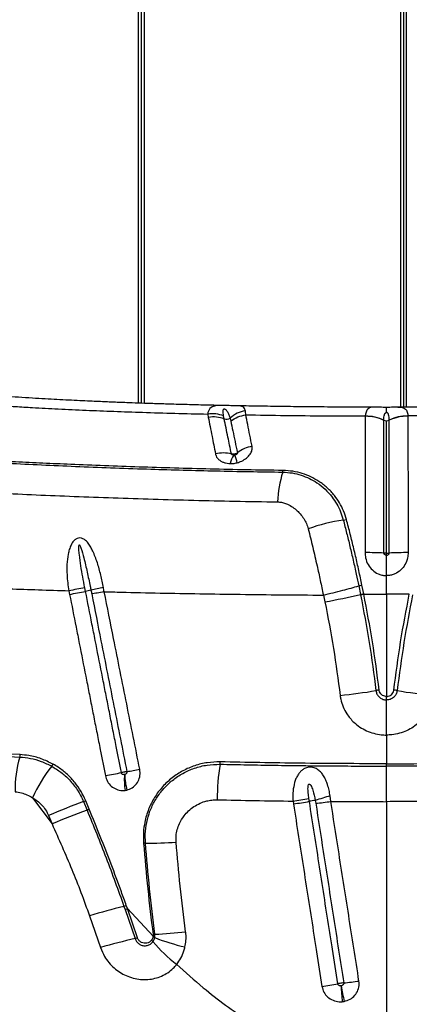
# Model space of a CAD drawing. Units: millimetres. Extents: x 188 to 343, y 160 to 316.
# Drawn here: x 316 to 318, y 223 to 229 of the extents above; entities that cross this region are included whole.
import ezdxf

# ---------------------------------------------------------------- set-up
doc = ezdxf.new("R2010")
doc.units = ezdxf.units.MM

msp = doc.modelspace()

# ---------------------------------------------------------------- linework, layer by layer
at = {"color": 8, "linetype": 'Continuous', "lineweight": 25}
for p, q in [((316.4406, 226.5002), (316.4406, 244.3918)), ((316.4706, 244.3929), (316.4706, 226.4992)), ((317.8566, 226.4784), (317.8566, 244.4143)), ((317.8866, 244.4142), (317.8866, 226.4784))]:
    msp.add_line(p, q, dxfattribs=at)
at = {"color": 7, "linetype": 'Continuous', "lineweight": 25}
for p, q in [((316.4556, 226.4997), (316.4556, 244.3924)), ((317.8716, 244.4143), (317.8716, 226.4784)), ((316.814, 226.441), (316.8171, 226.4234)), ((316.903, 226.4149), (316.8997, 226.4314)), ((317.6652, 226.4308), (317.6652, 226.4299)), ((317.7656, 226.408), (317.7656, 226.4089)), ((317.7948, 226.408), (317.7948, 226.4089)), ((317.8952, 226.4308), (317.8952, 226.4299)), ((317.7802, 225.4675), (317.7802, 225.5674)), ((316.0638, 225.4858), (316.0677, 225.4661)), ((316.1537, 225.4825), (316.1498, 225.5021)), ((317.6297, 225.5123), (317.6392, 225.4658)), ((317.6569, 225.4698), (317.6474, 225.5161)), ((317.4386, 225.4623), (317.4471, 225.4259)), ((317.6392, 225.4658), (317.6396, 225.4637)), ((317.7802, 225.4675), (317.7802, 224.914)), ((317.7802, 224.895), (317.7802, 224.914)), ((317.7802, 224.7054), (317.7802, 224.5504)), ((315.7409, 224.5894), (315.7979, 224.5866)), ((315.8, 224.5995), (315.7432, 224.6025)), ((317.7802, 224.5376), (317.7802, 224.5504)), ((315.8668, 224.3663), (315.9725, 224.2249)), ((317.3631, 224.3471), (317.3607, 224.3624)), ((317.4788, 224.3464), (317.4754, 224.3767)), ((316.1426, 224.3456), (316.1618, 224.2998)), ((316.1735, 224.3048), (316.1544, 224.3506)), ((317.2747, 224.3484), (317.2771, 224.3332)), ((317.7802, 224.3453), (317.7802, 222.9106)), ((315.9539, 224.2698), (315.9725, 224.2249)), ((316.3612, 223.7793), (316.3671, 223.7627)), ((316.3799, 223.7673), (316.374, 223.7839)), ((316.175, 223.7282), (316.2338, 223.5574)), ((316.3671, 223.7627), (316.4213, 223.6047)), ((316.3799, 223.7673), (316.5185, 223.6174)), ((316.4342, 223.6091), (316.3799, 223.7673)), ((316.5185, 223.6174), (316.5178, 223.6133)), ((316.5184, 223.6276), (316.5185, 223.6174)), ((316.5277, 223.61), (316.5286, 223.6152)), ((316.5286, 223.6152), (316.5285, 223.6285))]:
    msp.add_line(p, q, dxfattribs=at)
at = {"color": 8, "linetype": 'Continuous', "lineweight": 25, "flags": 128}
for points in [[(316.9004, 226.4872), (316.8862, 226.4875), (316.8811, 226.4875), (316.8676, 226.4869), (316.8558, 226.4856), (316.8381, 226.4802), (316.8254, 226.4707), (316.8191, 226.4609), (316.8152, 226.4489), (316.814, 226.441), (316.814, 226.441), (316.814, 226.441)], [(317.7156, 226.4783), (317.7022, 226.4776), (317.6887, 226.4745), (317.6786, 226.4684), (317.6733, 226.4621), (317.6659, 226.44), (317.6652, 226.4308), (317.6652, 226.4308), (317.6652, 226.4308)], [(317.8448, 226.4783), (317.8582, 226.4776), (317.8716, 226.4745), (317.8817, 226.4684), (317.8871, 226.4621), (317.8945, 226.44), (317.8952, 226.4308), (317.8952, 226.4308), (317.8952, 226.4308)]]:
    msp.add_lwpolyline(points, dxfattribs=at)
at = {"color": 7, "linetype": 'Continuous', "lineweight": 25}
for centre, radius, start, end in [((317.0449, 226.2992), 0.1627, 99.7445, 132.5023), ((316.8445, 226.2617), 0.164, 69.0948, 99.6134), ((316.9151, 226.4462), 0.0336, 248.9103, 306.2428), ((317.6687, 226.2048), 0.2251, 64.5135, 90.8908), ((317.7801, 226.4385), 0.0337, 244.4743, 270.1617), ((317.7803, 226.4385), 0.0337, 269.8383, 295.5257), ((317.8917, 226.2048), 0.2251, 89.1092, 115.4865), ((316.8985, 226.0449), 0.1859, 76.4896, 103.3332), ((317.0262, 226.1624), 0.0911, 141.5623, 173.0793), ((316.5317, 226.0699), 0.4548, 13.7626, 19.2301), ((317.0876, 226.0833), 0.1869, 100.4469, 127.4703), ((317.7973, 225.9446), 0.6063, 162.47, 177.9401), ((317.1833, 226.1401), 0.038, 340.2059, 354.2116), ((317.6782, 224.9503), 0.9274, 98.1793, 110.2478), ((317.5454, 225.9428), 0.0746, 270.6635, 284.2294), ((317.6776, 224.2077), 1.4842, 86.5984, 90.5353), ((317.8827, 224.2077), 1.4842, 89.4647, 93.4016), ((313.3601, 239.97), 14.7544, 280.57408, 280.91394), ((316.532, 223.6085), 1.9118, 100.5188, 101.4141), ((318.2357, 216.1996), 9.5126, 102.04715, 102.46152), ((316.791, 229.0641), 3.6969, 280.2221, 283.2633), ((317.1874, 228.1293), 3.228, 276.0844, 279.548), ((317.7755, 224.6534), 0.2973, 96.738, 100.2085), ((317.7849, 224.6534), 0.2973, 79.7915, 83.262), ((318.373, 228.1293), 3.228, 260.452, 263.9156), ((316.3607, 224.4169), 0.5878, 163.2154, 181.7197), ((315.7618, 224.5992), 0.0382, 340.8493, 0.5679), ((316.5883, 224.0413), 0.7913, 141.2241, 155.7441), ((315.9279, 224.5695), 0.0544, 323.1192, 336.9786), ((315.9016, 227.4364), 2.9666, 279.2197, 280.587), ((318.0791, 224.3566), 1.214, 170.9415, 180.0515), ((316.8, 224.5603), 0.0813, 351.0588, 0.1301), ((314.756, 232.6714), 8.3224, 280.41568, 281.02133), ((316.742, 224.465), 0.3789, 175.9958, 188.9255), ((316.7344, 224.499), 0.3689, 181.1183, 194.2891), ((316.9907, 226.3694), 2.0408, 277.9976, 280.4444), ((318.4689, 221.0101), 3.5101, 106.4418, 107.8171), ((317.2517, 221.3112), 3.2307, 110.0765, 113.685), ((316.0554, 224.5644), 0.2356, 291.7392, 294.8479), ((316.0708, 224.5306), 0.2481, 291.5077, 294.4608), ((316.9931, 226.3518), 2.0385, 278.0063, 280.4557), ((317.434, 223.9799), 0.374, 95.9929, 100.9265), ((317.2544, 225.8685), 1.5386, 275.3369, 278.3897), ((317.3127, 221.1136), 3.3877, 109.8616, 113.3047), ((316.4766, 223.9749), 0.1466, 89.7492, 93.6946), ((316.5, 226.3123), 2.191, 269.4039, 273.7408), ((317.4884, 219.3093), 4.6099, 104.1529, 106.5529), ((316.1951, 224.2631), 0.5115, 288.9502, 290.4681), ((316.1993, 224.2506), 0.516, 288.973, 290.4844), ((316.5013, 223.5475), 0.0678, 67.0981, 75.9757), ((316.5411, 223.4332), 0.1957, 93.6779, 96.6474), ((316.507, 223.5388), 0.0794, 74.2374, 81.7117), ((316.9473, 224.6828), 1.1519, 248.6413, 257.1442), ((316.3893, 226.3311), 2.7062, 272.9482, 276.4769), ((317.2988, 219.7363), 3.9667, 102.7791, 105.5728), ((316.2841, 224.0309), 0.4477, 287.8503, 289.5878), ((316.4784, 223.5574), 0.0504, 38.1605, 51.0328), ((317.144, 224.1128), 0.8165, 219.9526, 232.442), ((317.1688, 225.1897), 1.8618, 278.0966, 280.762), ((319.5576, 223.48), 2.028, 183.697, 186.1215), ((319.3842, 223.6477), 1.8726, 189.1628, 191.7861), ((317.4093, 224.8591), 1.5, 275.3266, 278.5014)]:
    msp.add_arc(centre, radius, start, end, dxfattribs=at)
for points, knots in [([(316.9004, 226.4873), (316.8965, 226.4874), (316.8551, 226.4882), (316.7805, 226.49), (316.6798, 226.4926), (316.5895, 226.4952), (316.5094, 226.4978), (316.4395, 226.5002), (316.3822, 226.5023), (316.3361, 226.5041), (316.2987, 226.5056), (316.2622, 226.5071), (316.222, 226.5088), (316.1747, 226.5109), (316.1208, 226.5134), (316.0614, 226.5164), (315.999, 226.5196), (315.9333, 226.5232), (315.8638, 226.5273), (315.7908, 226.5319), (315.7146, 226.5372), (315.6359, 226.5433), (315.5525, 226.5501), (315.4972, 226.5547), (315.4683, 226.5571)], [0, 0, 0, 0, 0.007331, 0.076647, 0.140098, 0.197648, 0.249206, 0.294851, 0.33409, 0.362313, 0.386426, 0.408776, 0.435821, 0.468011, 0.505467, 0.547126, 0.592114, 0.637623, 0.688206, 0.743948, 0.800298, 0.862641, 0.92843, 1, 1, 1, 1]), ([(315.4279, 226.5085), (315.4554, 226.5062), (315.5108, 226.5016), (315.5953, 226.4944), (315.683, 226.4878), (315.773, 226.4819), (315.8808, 226.4756), (316.0076, 226.469), (316.1545, 226.462), (316.3066, 226.4558), (316.4668, 226.4503), (316.6357, 226.4452), (316.7546, 226.4424), (316.814, 226.441)], [0, 0, 0, 0, 0.069032, 0.138787, 0.206217, 0.277583, 0.347004, 0.44975, 0.556837, 0.661814, 0.767137, 0.883807, 1, 1, 1, 1]), ([(316.9579, 226.4861), (316.9564, 226.4861), (316.9511, 226.4863), (316.938, 226.4864), (316.9223, 226.4867), (316.9088, 226.4871), (316.9027, 226.4872), (316.9004, 226.4872)], [0, 0, 0, 0, 0.10647, 0.371217, 0.687478, 0.882982, 1, 1, 1, 1]), ([(317.7145, 226.4783), (317.69, 226.4783), (317.6168, 226.4784), (317.4979, 226.479), (317.3605, 226.4801), (317.231, 226.4816), (317.1094, 226.4834), (317.019, 226.4849), (316.9697, 226.4859), (316.9579, 226.4861)], [0, 0, 0, 0, 0.095918, 0.28678, 0.467081, 0.637354, 0.800055, 0.952296, 1, 1, 1, 1]), ([(318.6027, 226.4862), (318.5848, 226.4858), (318.5222, 226.4845), (318.4106, 226.4827), (318.2649, 226.4808), (318.1083, 226.4793), (317.9674, 226.4785), (317.8785, 226.4784), (317.8457, 226.4783)], [0, 0, 0, 0, 0.072722, 0.253368, 0.446704, 0.651977, 0.871365, 1, 1, 1, 1]), ([(316.8997, 226.4314), (316.8988, 226.4361), (316.897, 226.4457), (316.8965, 226.4571), (316.8976, 226.4644), (316.8995, 226.4674), (316.9009, 226.4684), (316.902, 226.4688), (316.9029, 226.4689), (316.9039, 226.4688), (316.9051, 226.4685), (316.9074, 226.4676), (316.9137, 226.4633), (316.9212, 226.4534), (316.9294, 226.4381), (316.9331, 226.4254), (316.935, 226.4191)], [0, 0, 0, 0, 0.146019, 0.291865, 0.364823, 0.390061, 0.402748, 0.407454, 0.412206, 0.416436, 0.421642, 0.430838, 0.459993, 0.591012, 0.795386, 1, 1, 1, 1]), ([(317.0193, 226.437), (317.0193, 226.437), (317.0195, 226.4457), (317.0185, 226.4526), (317.0174, 226.4595)], [0, 0, 0, 0, 0.000011, 1, 1, 1, 1]), ([(317.0537, 226.2671), (317.0496, 226.2873), (317.0412, 226.3289), (317.0298, 226.3851), (317.0228, 226.4198), (317.0193, 226.437)], [0, 0, 0, 0, 0.322713, 0.663874, 1, 1, 1, 1]), ([(317.0193, 226.437), (317.0906, 226.4359), (317.2326, 226.4337), (317.4485, 226.4316), (317.5928, 226.4311), (317.6652, 226.4308)], [0, 0, 0, 0, 0.334964, 0.666674, 1, 1, 1, 1]), ([(317.7802, 226.4772), (317.7801, 226.4772), (317.7743, 226.4772), (317.7618, 226.4774), (317.7416, 226.4778), (317.7262, 226.4784), (317.717, 226.4782), (317.7156, 226.4782)], [0, 0, 0, 0, 0.0042483, 0.2620163, 0.5561206, 0.9345548, 1, 1, 1, 1]), ([(317.7175, 226.4782), (317.7168, 226.4782), (317.7162, 226.4783), (317.7156, 226.4783), (317.7156, 226.4783)], [0, 0, 0, 0, 0.9072244, 1, 1, 1, 1]), ([(317.7656, 226.4089), (317.7657, 226.4138), (317.7659, 226.4238), (317.7678, 226.4347), (317.7703, 226.4416), (317.772, 226.4447), (317.7737, 226.4469), (317.7753, 226.4484), (317.777, 226.4494), (317.7783, 226.4498), (317.7794, 226.45), (317.78, 226.45), (317.7802, 226.45)], [0, 0, 0, 0, 0.326019, 0.653492, 0.761569, 0.835798, 0.887262, 0.937232, 0.962788, 0.981284, 0.99363, 1, 1, 1, 1]), ([(317.8448, 226.4782), (317.8386, 226.4782), (317.8259, 226.4781), (317.8074, 226.4776), (317.7919, 226.4772), (317.7831, 226.4772), (317.7802, 226.4773)], [0, 0, 0, 0, 0.298478, 0.608894, 0.868054, 1, 1, 1, 1]), ([(317.7948, 226.4089), (317.7947, 226.4138), (317.7944, 226.4238), (317.7926, 226.4347), (317.79, 226.4416), (317.7884, 226.4447), (317.7867, 226.4469), (317.7851, 226.4484), (317.7834, 226.4494), (317.782, 226.4498), (317.781, 226.45), (317.7804, 226.45), (317.7802, 226.45)], [0, 0, 0, 0, 0.326019, 0.653492, 0.761569, 0.835798, 0.887262, 0.937232, 0.962788, 0.981284, 0.99363, 1, 1, 1, 1]), ([(317.8417, 226.4782), (317.8428, 226.4782), (317.8439, 226.4783), (317.8448, 226.4783), (317.8448, 226.4783)], [0, 0, 0, 0, 0.925154, 1, 1, 1, 1]), ([(318.5411, 226.437), (318.4697, 226.4359), (318.3277, 226.4337), (318.1119, 226.4316), (317.9675, 226.4311), (317.8952, 226.4308)], [0, 0, 0, 0, 0.334964, 0.666674, 1, 1, 1, 1]), ([(316.8171, 226.4234), (316.8203, 226.4072), (316.8266, 226.3747), (316.8362, 226.3248), (316.8459, 226.2753), (316.8524, 226.2423), (316.8556, 226.2258)], [0, 0, 0, 0, 0.277133, 0.558947, 0.779157, 1, 1, 1, 1]), ([(316.9419, 226.2257), (316.9386, 226.2414), (316.9321, 226.2728), (316.9224, 226.32), (316.9126, 226.3678), (316.9061, 226.3996), (316.903, 226.4149), (316.903, 226.4149)], [0, 0, 0, 0, 0.219845, 0.439723, 0.721809, 0.999998, 1, 1, 1, 1]), ([(316.935, 226.4191), (316.935, 226.4191), (316.9364, 226.414), (316.9376, 226.4087), (316.9387, 226.4033)], [0, 0, 0, 0, 0.000018, 1, 1, 1, 1]), ([(316.9387, 226.4033), (316.9423, 226.386), (316.9494, 226.351), (316.961, 226.2942), (316.9697, 226.2521), (316.9739, 226.2316)], [0, 0, 0, 0, 0.336763, 0.6780216, 1, 1, 1, 1]), ([(317.6652, 226.4299), (317.6651, 226.414), (317.665, 226.3831), (317.6649, 226.3331), (317.665, 226.2805), (317.6649, 226.223), (317.6645, 226.16), (317.6641, 226.0962), (317.6642, 226.0335), (317.6643, 225.965), (317.6641, 225.8835), (317.6637, 225.7891), (317.6638, 225.7242), (317.6638, 225.6918)], [0, 0, 0, 0, 0.0963809, 0.1864732, 0.2766157, 0.3666425, 0.4591905, 0.5517071, 0.6232664, 0.6948177, 0.7963852, 0.8983519, 1, 1, 1, 1]), ([(317.6652, 226.4308), (317.6827, 226.43), (317.7179, 226.4284), (317.7497, 226.4154), (317.7656, 226.4089)], [0, 0, 0, 0, 0.499999, 1, 1, 1, 1]), ([(317.7657, 225.6893), (317.7657, 225.7207), (317.7657, 225.7837), (317.7658, 225.8752), (317.7658, 225.9543), (317.7656, 226.0206), (317.7656, 226.0813), (317.7656, 226.1434), (317.7657, 226.205), (317.7656, 226.2612), (317.7656, 226.3127), (317.7655, 226.3617), (317.7656, 226.3926), (317.7656, 226.408), (317.7656, 226.408)], [0, 0, 0, 0, 0.101078, 0.202464, 0.303443, 0.374484, 0.445536, 0.537886, 0.630262, 0.720888, 0.811632, 0.90233, 0.999999, 1, 1, 1, 1]), ([(317.7802, 225.6888), (317.7802, 225.7005), (317.7802, 225.7319), (317.7802, 225.7826), (317.7802, 225.8403), (317.7802, 225.8967), (317.7802, 225.9512), (317.7802, 226.0037), (317.7802, 226.0538), (317.7802, 226.1015), (317.7802, 226.1581), (317.7802, 226.221), (317.7802, 226.2878), (317.7802, 226.3492), (317.7802, 226.3862), (317.7802, 226.4047)], [0, 0, 0, 0, 0.037595, 0.101199, 0.164795, 0.228442, 0.292088, 0.355718, 0.419355, 0.48293, 0.54651, 0.658442, 0.770437, 0.885204, 1, 1, 1, 1]), ([(317.7947, 225.6893), (317.7947, 225.7207), (317.7947, 225.7837), (317.7946, 225.8752), (317.7946, 225.9543), (317.7947, 226.0206), (317.7948, 226.0813), (317.7947, 226.1434), (317.7947, 226.205), (317.7947, 226.2612), (317.7948, 226.3127), (317.7948, 226.3617), (317.7948, 226.3926), (317.7948, 226.408), (317.7948, 226.408)], [0, 0, 0, 0, 0.101078, 0.202464, 0.303443, 0.374484, 0.445536, 0.537886, 0.630262, 0.720888, 0.811632, 0.90233, 0.999999, 1, 1, 1, 1]), ([(317.8952, 226.4299), (317.8953, 226.414), (317.8954, 226.3831), (317.8954, 226.3331), (317.8954, 226.2805), (317.8954, 226.223), (317.8959, 226.16), (317.8963, 226.0962), (317.8962, 226.0335), (317.8961, 225.965), (317.8963, 225.8835), (317.8967, 225.7891), (317.8966, 225.7242), (317.8966, 225.6918)], [0, 0, 0, 0, 0.096381, 0.186473, 0.276616, 0.366642, 0.459191, 0.551707, 0.623266, 0.694818, 0.796385, 0.898352, 1, 1, 1, 1]), ([(314.1089, 226.2914), (314.202, 226.2828), (314.3418, 226.2698), (314.5321, 226.254), (314.6803, 226.2425), (314.8291, 226.2315), (314.9765, 226.2212), (315.1226, 226.2112), (315.2704, 226.2016), (315.4279, 226.1921), (315.5897, 226.183), (315.7595, 226.1741), (315.9375, 226.1655), (316.1226, 226.1574), (316.3124, 226.15), (316.4988, 226.1436), (316.681, 226.1382), (316.8584, 226.1337), (317.0378, 226.13), (317.1587, 226.1281), (317.2191, 226.1272)], [0, 0, 0, 0, 0.099596, 0.149622, 0.199689, 0.249773, 0.299815, 0.349818, 0.404868, 0.459959, 0.515003, 0.569989, 0.626907, 0.683903, 0.740902, 0.797825, 0.848341, 0.898914, 0.949486, 1, 1, 1, 1]), ([(317.2211, 226.1362), (317.1551, 226.1372), (317.0229, 226.1393), (316.8269, 226.1436), (316.6331, 226.1487), (316.4424, 226.1546), (316.2554, 226.1613), (316.0826, 226.1683), (315.9227, 226.1754), (315.7748, 226.1825), (315.6304, 226.1899), (315.4906, 226.1977), (315.356, 226.2057), (315.2309, 226.2138), (315.1059, 226.2223), (314.9733, 226.2316), (314.8378, 226.2416), (314.7012, 226.252), (314.5655, 226.2628), (314.3709, 226.2792), (314.2235, 226.2924), (314.1188, 226.3018)], [0, 0, 0, 0, 0.055311, 0.110764, 0.166296, 0.221834, 0.277304, 0.332626, 0.379011, 0.425539, 0.472083, 0.518554, 0.564915, 0.611187, 0.657139, 0.703115, 0.749176, 0.795284, 0.841368, 0.887392, 1, 1, 1, 1]), ([(316.8556, 226.2258), (316.856, 226.2239), (316.8583, 226.2142), (316.8663, 226.2011), (316.881, 226.1889), (316.8946, 226.1814), (316.9104, 226.1762), (316.9244, 226.1738), (316.9331, 226.1735), (316.9358, 226.1734)], [0, 0, 0, 0, 0.066311, 0.35179, 0.498465, 0.645091, 0.789913, 0.934711, 1, 1, 1, 1]), ([(316.9739, 226.2316), (316.9737, 226.2315), (316.971, 226.2295), (316.966, 226.2269), (316.9575, 226.2246), (316.9495, 226.224), (316.9441, 226.2252), (316.9419, 226.2257)], [0, 0, 0, 0, 0.021833, 0.315009, 0.497275, 0.790854, 1, 1, 1, 1]), ([(316.9549, 226.219), (316.9544, 226.219), (316.9521, 226.2191), (316.9482, 226.2198), (316.9443, 226.2219), (316.9427, 226.2238), (316.9421, 226.225), (316.942, 226.2254), (316.9419, 226.2257)], [0, 0, 0, 0, 0.074528, 0.389741, 0.679812, 0.896166, 0.941202, 1, 1, 1, 1]), ([(316.9611, 226.2197), (316.9607, 226.2196), (316.9592, 226.2193), (316.9571, 226.219), (316.9554, 226.219), (316.9549, 226.219)], [0, 0, 0, 0, 0.163817, 0.762898, 1, 1, 1, 1]), ([(316.9739, 226.2316), (316.974, 226.2307), (316.9742, 226.2289), (316.9724, 226.2259), (316.9693, 226.2231), (316.9653, 226.2209), (316.9624, 226.2201), (316.9611, 226.2197)], [0, 0, 0, 0, 0.189168, 0.382973, 0.586598, 0.810726, 1, 1, 1, 1]), ([(316.9734, 226.1781), (316.9816, 226.1808), (317.0002, 226.187), (317.0247, 226.2029), (317.0438, 226.2233), (317.055, 226.2457), (317.0542, 226.26), (317.0537, 226.2671)], [0, 0, 0, 0, 0.164483, 0.372866, 0.579861, 0.790433, 1, 1, 1, 1]), ([(316.9358, 226.1734), (316.9388, 226.1734), (316.9492, 226.1734), (316.962, 226.1752), (316.9714, 226.1776), (316.9734, 226.1781)], [0, 0, 0, 0, 0.238267, 0.835695, 1, 1, 1, 1]), ([(317.2191, 226.1272), (317.2362, 226.1262), (317.2704, 226.1241), (317.3188, 226.1119), (317.3637, 226.0939), (317.4076, 226.0686), (317.4492, 226.0353), (317.4845, 225.9963), (317.5118, 225.9551), (317.5326, 225.9136), (317.5417, 225.8834), (317.5463, 225.8683)], [0, 0, 0, 0, 0.107564, 0.215229, 0.322067, 0.428972, 0.558254, 0.687551, 0.791611, 0.896052, 1, 1, 1, 1]), ([(317.5637, 225.8706), (317.5589, 225.8863), (317.5491, 225.918), (317.5268, 225.9613), (317.4978, 226.0036), (317.4609, 226.0432), (317.4178, 226.0767), (317.3722, 226.1023), (317.3253, 226.1207), (317.2747, 226.1331), (317.239, 226.1352), (317.2211, 226.1362)], [0, 0, 0, 0, 0.1050403, 0.2106077, 0.3157751, 0.442847, 0.5699076, 0.6767834, 0.7835981, 0.891844, 1, 1, 1, 1]), ([(315.1845, 226.0351), (315.1845, 226.0351), (315.1981, 226.0349), (315.2477, 226.0342), (315.3363, 226.0314), (315.4513, 226.0259), (315.5691, 226.0195), (315.7134, 226.0122), (315.8865, 226.0045), (316.0919, 225.996), (316.3028, 225.9882), (316.5183, 225.9812), (316.7373, 225.9752), (316.9616, 225.97), (317.1139, 225.9676), (317.1913, 225.9663)], [0, 0, 0, 0, 0, 0.024232, 0.087145, 0.150114, 0.213135, 0.276119, 0.37881, 0.481815, 0.58499, 0.688173, 0.791201, 0.893907, 1, 1, 1, 1]), ([(317.1913, 225.9663), (317.1987, 225.9658), (317.2134, 225.9648), (317.2313, 225.9594), (317.2516, 225.951), (317.2736, 225.9383), (317.2959, 225.92), (317.3158, 225.8993), (317.3329, 225.8765), (317.3482, 225.8496), (317.3543, 225.83), (317.3573, 225.8204)], [0, 0, 0, 0, 0.091188, 0.182554, 0.233796, 0.369759, 0.505921, 0.605651, 0.739536, 0.873321, 1, 1, 1, 1]), ([(317.5463, 225.8683), (317.5523, 225.845), (317.5644, 225.7983), (317.5823, 225.7253), (317.5998, 225.6507), (317.6157, 225.5792), (317.6254, 225.5331), (317.6297, 225.5123)], [0, 0, 0, 0, 0.204269, 0.408559, 0.618521, 0.828518, 1, 1, 1, 1]), ([(317.6474, 225.5161), (317.6418, 225.5423), (317.6307, 225.5948), (317.6128, 225.6737), (317.594, 225.7525), (317.5774, 225.8183), (317.5673, 225.8571), (317.5637, 225.8706)], [0, 0, 0, 0, 0.217305, 0.43457, 0.657665, 0.880721, 1, 1, 1, 1]), ([(317.3573, 225.8204), (317.3652, 225.7877), (317.3813, 225.722), (317.403, 225.6284), (317.4221, 225.5416), (317.4332, 225.4888), (317.4386, 225.4623), (317.4386, 225.4623)], [0, 0, 0, 0, 0.279917, 0.562849, 0.780922, 0.999998, 1, 1, 1, 1]), ([(316.2502, 225.5027), (316.2457, 225.5255), (316.2365, 225.5709), (316.2185, 225.6376), (316.1993, 225.6879), (316.1818, 225.7224), (316.1675, 225.744), (316.151, 225.7615), (316.1326, 225.771), (316.1161, 225.772), (316.1016, 225.7662), (316.0868, 225.753), (316.0747, 225.7332), (316.0654, 225.7087), (316.057, 225.674), (316.052, 225.6283), (316.053, 225.5619), (316.0588, 225.5144), (316.0638, 225.4858), (316.0638, 225.4858)], [0, 0, 0, 0, 0.109163, 0.218483, 0.327074, 0.36757, 0.408002, 0.456043, 0.488332, 0.513393, 0.538994, 0.564087, 0.607345, 0.64729, 0.687325, 0.775166, 0.863192, 0.999999, 1, 1, 1, 1]), ([(316.1498, 225.5021), (316.146, 225.5218), (316.1346, 225.5807), (316.1232, 225.6497), (316.1175, 225.7047), (316.1171, 225.722), (316.1175, 225.73), (316.1189, 225.7327), (316.1193, 225.7331), (316.1198, 225.7334), (316.1202, 225.7334), (316.1208, 225.7332), (316.122, 225.7323), (316.1253, 225.7273), (316.1339, 225.7044), (316.1466, 225.6564), (316.1627, 225.5871), (316.1748, 225.5284), (316.1815, 225.4954), (316.183, 225.4881)], [0, 0, 0, 0, 0.122563, 0.367759, 0.429059, 0.459727, 0.475152, 0.476709, 0.478281, 0.47917, 0.480062, 0.48118, 0.483128, 0.489353, 0.518235, 0.632905, 0.7937, 0.954527, 1, 1, 1, 1]), ([(317.6638, 225.6918), (317.6644, 225.6822), (317.6658, 225.6598), (317.6788, 225.6268), (317.7022, 225.5964), (317.7292, 225.5784), (317.7541, 225.5699), (317.7695, 225.5676), (317.7782, 225.5674), (317.7802, 225.5674)], [0, 0, 0, 0, 0.153044, 0.357514, 0.552877, 0.755117, 0.861822, 0.968514, 1, 1, 1, 1]), ([(317.7802, 225.6781), (317.7799, 225.6781), (317.778, 225.6782), (317.7746, 225.6788), (317.7706, 225.6807), (317.7676, 225.6834), (317.766, 225.6864), (317.7658, 225.6884), (317.7657, 225.6893)], [0, 0, 0, 0, 0.038238, 0.28631, 0.504864, 0.694537, 0.873579, 1, 1, 1, 1]), ([(317.7802, 225.6888), (317.7802, 225.6888), (317.7787, 225.6888), (317.774, 225.6889), (317.7691, 225.6891), (317.7659, 225.6893), (317.7657, 225.6893)], [0, 0, 0, 0, 0.00004, 0.286194, 0.952863, 1, 1, 1, 1]), ([(317.8966, 225.6918), (317.896, 225.6822), (317.8945, 225.6598), (317.8816, 225.6268), (317.8581, 225.5964), (317.8312, 225.5784), (317.8062, 225.5699), (317.7909, 225.5676), (317.7822, 225.5674), (317.7802, 225.5674)], [0, 0, 0, 0, 0.153044, 0.357514, 0.552877, 0.755117, 0.861822, 0.968514, 1, 1, 1, 1]), ([(317.7802, 225.6781), (317.7804, 225.6781), (317.7824, 225.6782), (317.7858, 225.6788), (317.7898, 225.6807), (317.7927, 225.6834), (317.7944, 225.6864), (317.7946, 225.6884), (317.7947, 225.6893)], [0, 0, 0, 0, 0.038238, 0.28631, 0.504864, 0.694537, 0.873579, 1, 1, 1, 1]), ([(317.7802, 225.6888), (317.7802, 225.6888), (317.7816, 225.6888), (317.7864, 225.6889), (317.7913, 225.6891), (317.7945, 225.6893), (317.7947, 225.6893)], [0, 0, 0, 0, 0.00004, 0.286194, 0.952863, 1, 1, 1, 1]), ([(317.7802, 225.6781), (317.7802, 225.6801), (317.7802, 225.6834), (317.7802, 225.6872), (317.7802, 225.6888)], [0, 0, 0, 0, 0.579326, 1, 1, 1, 1]), ([(317.7802, 225.5674), (317.7802, 225.5785), (317.7802, 225.6009), (317.7802, 225.6392), (317.7802, 225.6636), (317.7802, 225.6781)], [0, 0, 0, 0, 0.283776, 0.575781, 1, 1, 1, 1]), ([(315.1646, 225.5226), (315.2092, 225.5199), (315.2993, 225.5145), (315.4406, 225.5092), (315.5876, 225.5028), (315.7408, 225.4965), (315.8994, 225.4909), (316.0088, 225.4875), (316.0638, 225.4858)], [0, 0, 0, 0, 0.1609005, 0.3241977, 0.4898393, 0.6577499, 0.8278392, 1, 1, 1, 1]), ([(316.1498, 225.5021), (316.135, 225.4993), (316.1055, 225.4936), (316.0777, 225.4884), (316.0638, 225.4859)], [0, 0, 0, 0, 0.5, 1, 1, 1, 1]), ([(316.3471, 224.5024), (316.3425, 224.5258), (316.3332, 224.5726), (316.3182, 224.6488), (316.3048, 224.7164), (316.2903, 224.7901), (316.2787, 224.849), (316.2641, 224.9226), (316.2525, 224.9816), (316.2322, 225.0847), (316.2118, 225.1878), (316.1827, 225.3351), (316.1653, 225.4235), (316.1537, 225.4825)], [0, 0, 0, 0, 0.071586, 0.143172, 0.233365, 0.278461, 0.368653, 0.41375, 0.503942, 0.549038, 0.729423, 0.819615, 1, 1, 1, 1]), ([(316.183, 225.4881), (316.183, 225.4881), (316.1843, 225.4815), (316.1856, 225.475), (316.1869, 225.4684)], [0, 0, 0, 0, 0.00003, 1, 1, 1, 1]), ([(316.2543, 225.4805), (316.2411, 225.478), (316.2145, 225.4731), (316.1961, 225.47), (316.1869, 225.4684)], [0, 0, 0, 0, 0.5, 1, 1, 1, 1]), ([(316.2544, 225.4805), (316.2544, 225.4805), (316.253, 225.4879), (316.2516, 225.4953), (316.2502, 225.5027)], [0, 0, 0, 0, 0.000027, 1, 1, 1, 1]), ([(316.4467, 224.5203), (316.4349, 224.5792), (316.4113, 224.697), (316.3759, 224.8736), (316.3405, 225.0503), (316.3, 225.2526), (316.2713, 225.396), (316.2543, 225.4805)], [0, 0, 0, 0, 0.1839895, 0.3679776, 0.5519648, 0.7359509, 1, 1, 1, 1]), ([(316.2544, 225.4805), (316.2852, 225.4797), (316.3846, 225.4772), (316.5562, 225.4734), (316.7707, 225.4694), (316.99, 225.4663), (317.2129, 225.4638), (317.3633, 225.4628), (317.4386, 225.4623)], [0, 0, 0, 0, 0.081181, 0.261951, 0.444494, 0.628558, 0.813842, 1, 1, 1, 1]), ([(317.4386, 225.4624), (317.4563, 225.4666), (317.4915, 225.4751), (317.5421, 225.488), (317.589, 225.5006), (317.6162, 225.5084), (317.6297, 225.5123)], [0, 0, 0, 0, 0.261631, 0.523262, 0.761631, 1, 1, 1, 1]), ([(316.0677, 225.4661), (316.0793, 225.4072), (316.0967, 225.3188), (316.1257, 225.1715), (316.146, 225.0684), (316.1663, 224.9652), (316.1779, 224.9063), (316.1924, 224.8326), (316.204, 224.7737), (316.2185, 224.7001), (316.2318, 224.6325), (316.2468, 224.5562), (316.256, 224.5095), (316.2606, 224.4861)], [0, 0, 0, 0, 0.1803828, 0.2705745, 0.4509583, 0.4960544, 0.5862468, 0.6313432, 0.7215362, 0.7666328, 0.8568261, 0.928413, 1, 1, 1, 1]), ([(316.1869, 225.4684), (316.2036, 225.3839), (316.232, 225.2404), (316.2721, 225.0382), (316.307, 224.8615), (316.342, 224.6848), (316.3653, 224.567), (316.3769, 224.5081)], [0, 0, 0, 0, 0.264042, 0.448029, 0.632018, 0.816008, 1, 1, 1, 1]), ([(317.4471, 225.4259), (317.4633, 225.3421), (317.4957, 225.174), (317.5182, 225.0045), (317.5295, 224.9195)], [0, 0, 0, 0, 0.498861, 1, 1, 1, 1]), ([(317.6396, 225.4637), (317.656, 225.3779), (317.6887, 225.2061), (317.7114, 225.0328), (317.7228, 224.946)], [0, 0, 0, 0, 0.499629, 1, 1, 1, 1]), ([(317.6573, 225.4677), (317.6573, 225.4677), (317.6572, 225.4684), (317.657, 225.4691), (317.6569, 225.4697)], [0, 0, 0, 0, 0.00028, 1, 1, 1, 1]), ([(317.6573, 225.4677), (317.6982, 225.4676), (317.7391, 225.4675), (317.7801, 225.4675), (317.7802, 225.4675)], [0, 0, 0, 0, 0.9980517, 1, 1, 1, 1]), ([(317.7406, 224.9487), (317.7293, 225.0355), (317.7065, 225.2093), (317.6737, 225.3815), (317.6573, 225.4677)], [0, 0, 0, 0, 0.499631, 1, 1, 1, 1]), ([(317.903, 225.4677), (317.8622, 225.4676), (317.8212, 225.4675), (317.7803, 225.4675), (317.7802, 225.4675)], [0, 0, 0, 0, 0.9980517, 1, 1, 1, 1]), ([(317.8197, 224.9487), (317.8311, 225.0355), (317.8539, 225.2093), (317.8866, 225.3815), (317.903, 225.4677)], [0, 0, 0, 0, 0.499631, 1, 1, 1, 1]), ([(317.9208, 225.4637), (317.9044, 225.3779), (317.8717, 225.2061), (317.8489, 225.0328), (317.8376, 224.946)], [0, 0, 0, 0, 0.4996291, 1, 1, 1, 1]), ([(317.7228, 224.946), (317.7242, 224.9396), (317.727, 224.9269), (317.739, 224.9108), (317.7552, 224.8995), (317.7699, 224.8953), (317.7783, 224.8951), (317.7802, 224.895)], [0, 0, 0, 0, 0.233132, 0.466292, 0.698973, 0.930662, 1, 1, 1, 1]), ([(317.7802, 224.914), (317.7771, 224.9142), (317.7696, 224.9147), (317.7607, 224.9186), (317.752, 224.925), (317.7451, 224.9333), (317.7415, 224.9425), (317.7408, 224.9478), (317.7406, 224.9487)], [0, 0, 0, 0, 0.158505, 0.394175, 0.493528, 0.722073, 0.951849, 1, 1, 1, 1]), ([(317.7802, 224.914), (317.7832, 224.9142), (317.7908, 224.9147), (317.7997, 224.9186), (317.8084, 224.925), (317.8153, 224.9333), (317.8189, 224.9425), (317.8196, 224.9478), (317.8197, 224.9487)], [0, 0, 0, 0, 0.158505, 0.394175, 0.493528, 0.722073, 0.951849, 1, 1, 1, 1]), ([(317.8376, 224.946), (317.8361, 224.9396), (317.8333, 224.9269), (317.8214, 224.9108), (317.8052, 224.8995), (317.7905, 224.8953), (317.7821, 224.8951), (317.7802, 224.895)], [0, 0, 0, 0, 0.233132, 0.466292, 0.698973, 0.930662, 1, 1, 1, 1]), ([(317.5295, 224.9195), (317.5305, 224.9127), (317.5337, 224.8919), (317.5445, 224.858), (317.5624, 224.8236), (317.5828, 224.7959), (317.6059, 224.7714), (317.6353, 224.7481), (317.6714, 224.7279), (317.7105, 224.7138), (317.7473, 224.7065), (317.7707, 224.7057), (317.7802, 224.7054)], [0, 0, 0, 0, 0.057219, 0.176078, 0.294956, 0.378531, 0.462112, 0.575727, 0.689359, 0.805215, 0.921079, 1, 1, 1, 1]), ([(318.0308, 224.9195), (318.0298, 224.9127), (318.0267, 224.8919), (318.0158, 224.858), (317.998, 224.8236), (317.9776, 224.7959), (317.9544, 224.7714), (317.9251, 224.7481), (317.889, 224.7279), (317.8498, 224.7138), (317.8131, 224.7065), (317.7897, 224.7057), (317.7802, 224.7054)], [0, 0, 0, 0, 0.057219, 0.176078, 0.294956, 0.378531, 0.462112, 0.575727, 0.689359, 0.805215, 0.921079, 1, 1, 1, 1]), ([(317.7802, 224.7054), (317.7802, 224.723), (317.7802, 224.7589), (317.7802, 224.8091), (317.7802, 224.8553), (317.7802, 224.8817), (317.7802, 224.895)], [0, 0, 0, 0, 0.26533, 0.53934, 0.766972, 1, 1, 1, 1]), ([(315.7979, 224.5866), (315.8171, 224.5848), (315.856, 224.5812), (315.9148, 224.5649), (315.9524, 224.5463), (315.9714, 224.5368)], [0, 0, 0, 0, 0.326594, 0.659538, 1, 1, 1, 1]), ([(315.9779, 224.5482), (315.9569, 224.5586), (315.9143, 224.5796), (315.8538, 224.5949), (315.8155, 224.5982), (315.8, 224.5995)], [0, 0, 0, 0, 0.3663, 0.743138, 1, 1, 1, 1]), ([(315.9714, 224.5368), (315.9881, 224.5265), (316.0221, 224.5056), (316.0689, 224.4625), (316.1036, 224.4187), (316.1277, 224.3784), (316.1377, 224.3565), (316.1426, 224.3456)], [0, 0, 0, 0, 0.233087, 0.472061, 0.730988, 0.865497, 1, 1, 1, 1]), ([(316.1544, 224.3506), (316.1464, 224.3676), (316.1304, 224.4019), (316.0968, 224.4496), (316.0559, 224.4935), (316.0149, 224.5262), (315.9878, 224.5424), (315.9779, 224.5482)], [0, 0, 0, 0, 0.202865, 0.410419, 0.636378, 0.86817, 1, 1, 1, 1]), ([(316.3769, 224.4079), (316.387, 224.4114), (316.4071, 224.4184), (316.4308, 224.4413), (316.4459, 224.4706), (316.4499, 224.4984), (316.4475, 224.5149), (316.4467, 224.5203)], [0, 0, 0, 0, 0.225597, 0.4487016, 0.6698721, 0.8898831, 1, 1, 1, 1]), ([(316.8813, 224.5605), (316.8579, 224.5599), (316.811, 224.5585), (316.743, 224.5415), (316.679, 224.514), (316.62, 224.4755), (316.5681, 224.4268), (316.525, 224.3694), (316.4926, 224.3049), (316.4735, 224.2404), (316.4649, 224.1785), (316.4664, 224.1403), (316.4671, 224.1212)], [0, 0, 0, 0, 0.103025, 0.20607, 0.309535, 0.413005, 0.519358, 0.625692, 0.730629, 0.835532, 0.917771, 1, 1, 1, 1]), ([(316.4772, 224.1215), (316.4765, 224.1429), (316.4752, 224.1858), (316.4861, 224.2489), (316.5063, 224.309), (316.5361, 224.3655), (316.575, 224.4169), (316.623, 224.4626), (316.679, 224.5001), (316.742, 224.5281), (316.8097, 224.5456), (316.8568, 224.547), (316.8803, 224.5477)], [0, 0, 0, 0, 0.094828, 0.189675, 0.284328, 0.379005, 0.478333, 0.577676, 0.682233, 0.786786, 0.893404, 1, 1, 1, 1]), ([(316.8803, 224.5477), (316.9292, 224.5467), (317.0271, 224.5446), (317.1755, 224.5421), (317.325, 224.5401), (317.4758, 224.5387), (317.6276, 224.5378), (317.7293, 224.5377), (317.7802, 224.5376)], [0, 0, 0, 0, 0.16548, 0.33096, 0.497344, 0.663727, 0.831748, 1, 1, 1, 1]), ([(317.7802, 224.5504), (317.7019, 224.5506), (317.5451, 224.5508), (317.3166, 224.5529), (317.0948, 224.5561), (316.9525, 224.559), (316.8813, 224.5605)], [0, 0, 0, 0, 0.259075, 0.518999, 0.759156, 1, 1, 1, 1]), ([(317.4754, 224.3767), (317.4737, 224.387), (317.4702, 224.4076), (317.4622, 224.4363), (317.4524, 224.4623), (317.4407, 224.4845), (317.4268, 224.5035), (317.4101, 224.519), (317.3913, 224.5288), (317.3713, 224.5327), (317.3517, 224.531), (317.3333, 224.5232), (317.3183, 224.5116), (317.3057, 224.4974), (317.295, 224.4799), (317.2835, 224.4526), (317.2751, 224.4148), (317.273, 224.3769), (317.2743, 224.3547), (317.2747, 224.3484)], [0, 0, 0, 0, 0.070604, 0.141196, 0.203147, 0.265047, 0.319688, 0.374154, 0.430715, 0.468558, 0.512641, 0.561238, 0.602157, 0.643202, 0.694455, 0.745785, 0.849722, 0.957299, 1, 1, 1, 1]), ([(317.7802, 224.5504), (317.8585, 224.5506), (318.0152, 224.5508), (318.2438, 224.5529), (318.4656, 224.5561), (318.6079, 224.559), (318.6791, 224.5605)], [0, 0, 0, 0, 0.259075, 0.518999, 0.759156, 1, 1, 1, 1]), ([(318.6801, 224.5477), (318.6311, 224.5467), (318.5333, 224.5446), (318.3848, 224.5421), (318.2354, 224.5401), (318.0846, 224.5387), (317.9328, 224.5378), (317.8311, 224.5377), (317.7802, 224.5376)], [0, 0, 0, 0, 0.16548, 0.33096, 0.497344, 0.663727, 0.831748, 1, 1, 1, 1]), ([(317.7802, 224.3453), (317.7802, 224.362), (317.7802, 224.3957), (317.7802, 224.4455), (317.7802, 224.494), (317.7802, 224.5229), (317.7802, 224.5376)], [0, 0, 0, 0, 0.246648, 0.50045, 0.746668, 1, 1, 1, 1]), ([(316.2606, 224.4861), (316.2638, 224.4754), (316.2702, 224.4539), (316.292, 224.428), (316.3197, 224.4108), (316.3463, 224.4046), (316.3623, 224.4058), (316.3677, 224.4062)], [0, 0, 0, 0, 0.21882, 0.440069, 0.661752, 0.884098, 1, 1, 1, 1]), ([(316.3769, 224.5081), (316.3768, 224.5081), (316.3747, 224.5078), (316.3704, 224.507), (316.3626, 224.5055), (316.3549, 224.504), (316.3494, 224.5029), (316.3471, 224.5024)], [0, 0, 0, 0, 0.023459, 0.317105, 0.500893, 0.794538, 1, 1, 1, 1]), ([(316.3641, 224.4915), (316.3632, 224.4914), (316.3606, 224.4911), (316.3563, 224.4918), (316.3519, 224.4942), (316.3485, 224.4978), (316.3475, 224.5009), (316.3471, 224.5024)], [0, 0, 0, 0, 0.1257605, 0.3600838, 0.581663, 0.7937987, 1, 1, 1, 1]), ([(316.3656, 224.4918), (316.3653, 224.4917), (316.3648, 224.4916), (316.3643, 224.4915), (316.3641, 224.4915)], [0, 0, 0, 0, 0.476928, 1, 1, 1, 1]), ([(316.3769, 224.5081), (316.377, 224.5074), (316.3774, 224.505), (316.3767, 224.5009), (316.3743, 224.4967), (316.3704, 224.4934), (316.3672, 224.4923), (316.3656, 224.4918)], [0, 0, 0, 0, 0.102982, 0.311455, 0.528364, 0.758059, 1, 1, 1, 1]), ([(316.3677, 224.4062), (316.3693, 224.4065), (316.3724, 224.4069), (316.3755, 224.4076), (316.3769, 224.4079)], [0, 0, 0, 0, 0.523221, 1, 1, 1, 1]), ([(317.3607, 224.3624), (317.3592, 224.3724), (317.3561, 224.3922), (317.3553, 224.4171), (317.3563, 224.4335), (317.3594, 224.439), (317.3606, 224.4401), (317.3618, 224.4407), (317.3631, 224.4408), (317.3647, 224.4403), (317.3678, 224.4381), (317.3751, 224.4278), (317.3855, 224.3985), (317.3911, 224.3706), (317.3949, 224.3519)], [0, 0, 0, 0, 0.169737, 0.338966, 0.424049, 0.436735, 0.445013, 0.451518, 0.458042, 0.466152, 0.479929, 0.520296, 0.676912, 1, 1, 1, 1]), ([(315.7731, 224.3992), (315.7844, 224.3976), (315.8062, 224.3944), (315.8378, 224.3831), (315.8571, 224.372), (315.8668, 224.3663)], [0, 0, 0, 0, 0.346961, 0.670062, 1, 1, 1, 1]), ([(315.8668, 224.3663), (315.8756, 224.361), (315.8933, 224.3501), (315.9172, 224.328), (315.9386, 224.3015), (315.9487, 224.2805), (315.9539, 224.2698)], [0, 0, 0, 0, 0.240641, 0.487234, 0.738879, 1, 1, 1, 1]), ([(316.6429, 224.126), (316.6426, 224.1376), (316.6419, 224.1607), (316.6484, 224.1946), (316.6616, 224.2315), (316.6824, 224.266), (316.7099, 224.2963), (316.7391, 224.3195), (316.7721, 224.3376), (316.805, 224.349), (316.8363, 224.355), (316.8555, 224.3553), (316.8652, 224.3555)], [0, 0, 0, 0, 0.094608, 0.188755, 0.282947, 0.418845, 0.522608, 0.626383, 0.732644, 0.83889, 0.919452, 1, 1, 1, 1]), ([(316.8652, 224.3555), (316.9329, 224.3541), (317.0685, 224.3512), (317.2059, 224.3494), (317.2747, 224.3484)], [0, 0, 0, 0, 0.499369, 1, 1, 1, 1]), ([(316.374, 223.7839), (316.3651, 223.8088), (316.3382, 223.8838), (316.2734, 224.0583), (316.2135, 224.2062), (316.1735, 224.3048)], [0, 0, 0, 0, 0.141902, 0.427923, 1, 1, 1, 1]), ([(317.2771, 224.3332), (317.2955, 224.2148), (317.3232, 224.0372), (317.3602, 223.8005), (317.3833, 223.6526), (317.4069, 223.5012), (317.4213, 223.4091), (317.4311, 223.3465)], [0, 0, 0, 0, 0.359885, 0.539829, 0.719775, 0.809748, 1, 1, 1, 1]), ([(317.5165, 223.3607), (317.5068, 223.4233), (317.4924, 223.5154), (317.4689, 223.6667), (317.4459, 223.8146), (317.4091, 224.0513), (317.3815, 224.2288), (317.3631, 224.3471)], [0, 0, 0, 0, 0.19025, 0.280223, 0.460168, 0.640113, 1, 1, 1, 1]), ([(317.3949, 224.3519), (317.3949, 224.3519), (317.3958, 224.3468), (317.3967, 224.3417), (317.3975, 224.3366)], [0, 0, 0, 0, 0.000039, 1, 1, 1, 1]), ([(317.3975, 224.3366), (317.411, 224.2496), (317.4338, 224.1033), (317.4658, 223.8979), (317.4934, 223.7204), (317.521, 223.543), (317.5394, 223.4247), (317.5486, 223.3656)], [0, 0, 0, 0, 0.268992, 0.451742, 0.634493, 0.817246, 1, 1, 1, 1]), ([(317.4788, 224.3464), (317.529, 224.3461), (317.6293, 224.3455), (317.7299, 224.3454), (317.7802, 224.3453)], [0, 0, 0, 0, 0.4996729, 1, 1, 1, 1]), ([(317.6311, 223.3756), (317.6218, 223.4347), (317.6033, 223.553), (317.5755, 223.7304), (317.5476, 223.9078), (317.5154, 224.1131), (317.4925, 224.2594), (317.4788, 224.3464)], [0, 0, 0, 0, 0.182754, 0.365506, 0.548257, 0.731007, 1, 1, 1, 1]), ([(318.0815, 224.3464), (318.0314, 224.3461), (317.931, 224.3455), (317.8305, 224.3454), (317.7802, 224.3453)], [0, 0, 0, 0, 0.499673, 1, 1, 1, 1]), ([(316.1618, 224.2998), (316.1967, 224.2139), (316.2667, 224.0419), (316.3297, 223.8669), (316.3612, 223.7793)], [0, 0, 0, 0, 0.4997181, 1, 1, 1, 1]), ([(315.9725, 224.2249), (316.0087, 224.1433), (316.0631, 224.0209), (316.1292, 223.8546), (316.1598, 223.7703), (316.175, 223.7282)], [0, 0, 0, 0, 0.499494, 0.74975, 1, 1, 1, 1]), ([(316.4671, 224.1212), (316.4742, 224.0388), (316.4884, 223.874), (316.5084, 223.7098), (316.5184, 223.6276)], [0, 0, 0, 0, 0.499846, 1, 1, 1, 1]), ([(316.5285, 223.6285), (316.5185, 223.7105), (316.4985, 223.8746), (316.4843, 224.0392), (316.4772, 224.1215)], [0, 0, 0, 0, 0.499846, 1, 1, 1, 1]), ([(316.6946, 223.6422), (316.6843, 223.7244), (316.6641, 223.8854), (316.6499, 224.0469), (316.6429, 224.126)], [0, 0, 0, 0, 0.51028, 1, 1, 1, 1]), ([(316.5178, 223.6133), (316.5174, 223.6117), (316.5159, 223.6056), (316.5125, 223.6004), (316.5101, 223.5965)], [0, 0, 0, 0, 0.263464, 1, 1, 1, 1]), ([(316.518, 223.5885), (316.5213, 223.5937), (316.5255, 223.6005), (316.5273, 223.6082), (316.5277, 223.61)], [0, 0, 0, 0, 0.776876, 1, 1, 1, 1]), ([(316.691, 223.5597), (316.693, 223.5712), (316.6971, 223.5943), (316.6969, 223.6222), (316.695, 223.6382), (316.6946, 223.6422)], [0, 0, 0, 0, 0.421805, 0.853736, 1, 1, 1, 1]), ([(316.2338, 223.5574), (316.2407, 223.5405), (316.2527, 223.511), (316.2793, 223.4744), (316.3071, 223.4458), (316.3385, 223.4223), (316.3732, 223.4037), (316.4108, 223.3905), (316.4507, 223.3835), (316.4903, 223.383), (316.5288, 223.3891), (316.565, 223.4012), (316.5984, 223.4195), (316.6259, 223.4412), (316.6401, 223.4582), (316.6462, 223.4655)], [0, 0, 0, 0, 0.103549, 0.181444, 0.259355, 0.334258, 0.409163, 0.488738, 0.567375, 0.645995, 0.720887, 0.795753, 0.869998, 0.944213, 1, 1, 1, 1]), ([(316.4213, 223.6047), (316.4238, 223.5991), (316.4286, 223.5878), (316.4422, 223.5751), (316.4588, 223.5673), (316.4777, 223.5653), (316.4964, 223.5699), (316.5101, 223.5788), (316.5161, 223.5862), (316.518, 223.5885)], [0, 0, 0, 0, 0.1475046, 0.2948508, 0.4444568, 0.6006099, 0.7619981, 0.9256242, 1, 1, 1, 1]), ([(316.5101, 223.5965), (316.5067, 223.5928), (316.4998, 223.5855), (316.4857, 223.5798), (316.4705, 223.5788), (316.4555, 223.5833), (316.4429, 223.5928), (316.4366, 223.6025), (316.4345, 223.6082), (316.4342, 223.6091)], [0, 0, 0, 0, 0.159986, 0.319263, 0.482286, 0.648532, 0.812862, 0.969908, 1, 1, 1, 1]), ([(316.6462, 223.4655), (316.654, 223.4766), (316.6699, 223.499), (316.6838, 223.5316), (316.6891, 223.5525), (316.691, 223.5597)], [0, 0, 0, 0, 0.388407, 0.78909, 1, 1, 1, 1]), ([(316.6462, 223.4655), (316.6937, 223.423), (316.7789, 223.3465), (316.9091, 223.2436), (316.9936, 223.1863), (317.036, 223.1575)], [0, 0, 0, 0, 0.385142, 0.692078, 1, 1, 1, 1]), ([(317.4311, 223.3465), (317.4339, 223.3358), (317.4396, 223.3141), (317.4615, 223.2876), (317.4903, 223.2696), (317.5184, 223.2627), (317.5354, 223.2635), (317.5412, 223.2638)], [0, 0, 0, 0, 0.218928, 0.44023, 0.662122, 0.884737, 1, 1, 1, 1]), ([(317.5486, 223.3656), (317.5484, 223.3655), (317.5455, 223.3652), (317.5402, 223.3646), (317.5316, 223.3634), (317.5237, 223.3621), (317.5186, 223.3611), (317.5165, 223.3607)], [0, 0, 0, 0, 0.023269, 0.317015, 0.500865, 0.794611, 1, 1, 1, 1]), ([(317.5338, 223.3493), (317.5329, 223.3492), (317.5301, 223.349), (317.5257, 223.3498), (317.5211, 223.3523), (317.5177, 223.3561), (317.5169, 223.3592), (317.5165, 223.3607)], [0, 0, 0, 0, 0.1249727, 0.3595295, 0.5813795, 0.7936636, 1, 1, 1, 1]), ([(317.5355, 223.3495), (317.5352, 223.3495), (317.5347, 223.3494), (317.5341, 223.3493), (317.5338, 223.3493)], [0, 0, 0, 0, 0.480203, 1, 1, 1, 1]), ([(317.5486, 223.3656), (317.5487, 223.3648), (317.5489, 223.3624), (317.5479, 223.3583), (317.545, 223.3542), (317.5407, 223.351), (317.5372, 223.35), (317.5355, 223.3495)], [0, 0, 0, 0, 0.103697, 0.312003, 0.52867, 0.758215, 1, 1, 1, 1]), ([(317.551, 223.2652), (317.562, 223.2684), (317.5837, 223.2748), (317.61, 223.2971), (317.6275, 223.3258), (317.6334, 223.3535), (317.6317, 223.37), (317.6311, 223.3756)], [0, 0, 0, 0, 0.225475, 0.448511, 0.669472, 0.88922, 1, 1, 1, 1]), ([(317.5412, 223.2638), (317.5429, 223.264), (317.5462, 223.2643), (317.5495, 223.2649), (317.551, 223.2652)], [0, 0, 0, 0, 0.519928, 1, 1, 1, 1])]:
    msp.add_open_spline(points, degree=3, knots=knots, dxfattribs=at)
at = {"color": 8, "linetype": 'Continuous', "lineweight": 25}
for points, knots in [([(317.0174, 226.4595), (317.0159, 226.4638), (317.013, 226.4724), (317.0042, 226.4798), (316.9915, 226.4841), (316.9772, 226.4857), (316.9634, 226.4859), (316.9579, 226.4861)], [0, 0, 0, 0, 0.232431, 0.46979, 0.665744, 0.867575, 1, 1, 1, 1]), ([(317.7802, 226.45), (317.7802, 226.4552), (317.7802, 226.4656), (317.7802, 226.4739), (317.7802, 226.4776), (317.7802, 226.4769), (317.7802, 226.4768)], [0, 0, 0, 0, 0.316545, 0.64227, 0.930306, 1, 1, 1, 1])]:
    msp.add_open_spline(points, degree=3, knots=knots, dxfattribs=at)
at = {"color": 7, "linetype": 'Continuous', "lineweight": 25}
for points in [[(316.8997, 226.4313), (316.886, 226.4358), (316.8586, 226.4447), (316.8289, 226.4422), (316.814, 226.441)], [(316.9387, 226.4034), (316.9509, 226.4115), (316.9753, 226.4279), (317.0046, 226.434), (317.0193, 226.437)], [(317.8952, 226.4308), (317.8776, 226.43), (317.8425, 226.4284), (317.8107, 226.4154), (317.7948, 226.4089)], [(317.6297, 225.5123), (317.6325, 225.5129), (317.6379, 225.5142), (317.6442, 225.5155), (317.6474, 225.5161)], [(317.6392, 225.4658), (317.6419, 225.4665), (317.6474, 225.4678), (317.6537, 225.4691), (317.6569, 225.4698)], [(317.6396, 225.4637), (317.6424, 225.4644), (317.6478, 225.4657), (317.6542, 225.467), (317.6573, 225.4677)]]:
    msp.add_open_spline(points, degree=3, dxfattribs=at)

doc.saveas('drawing.dxf')
